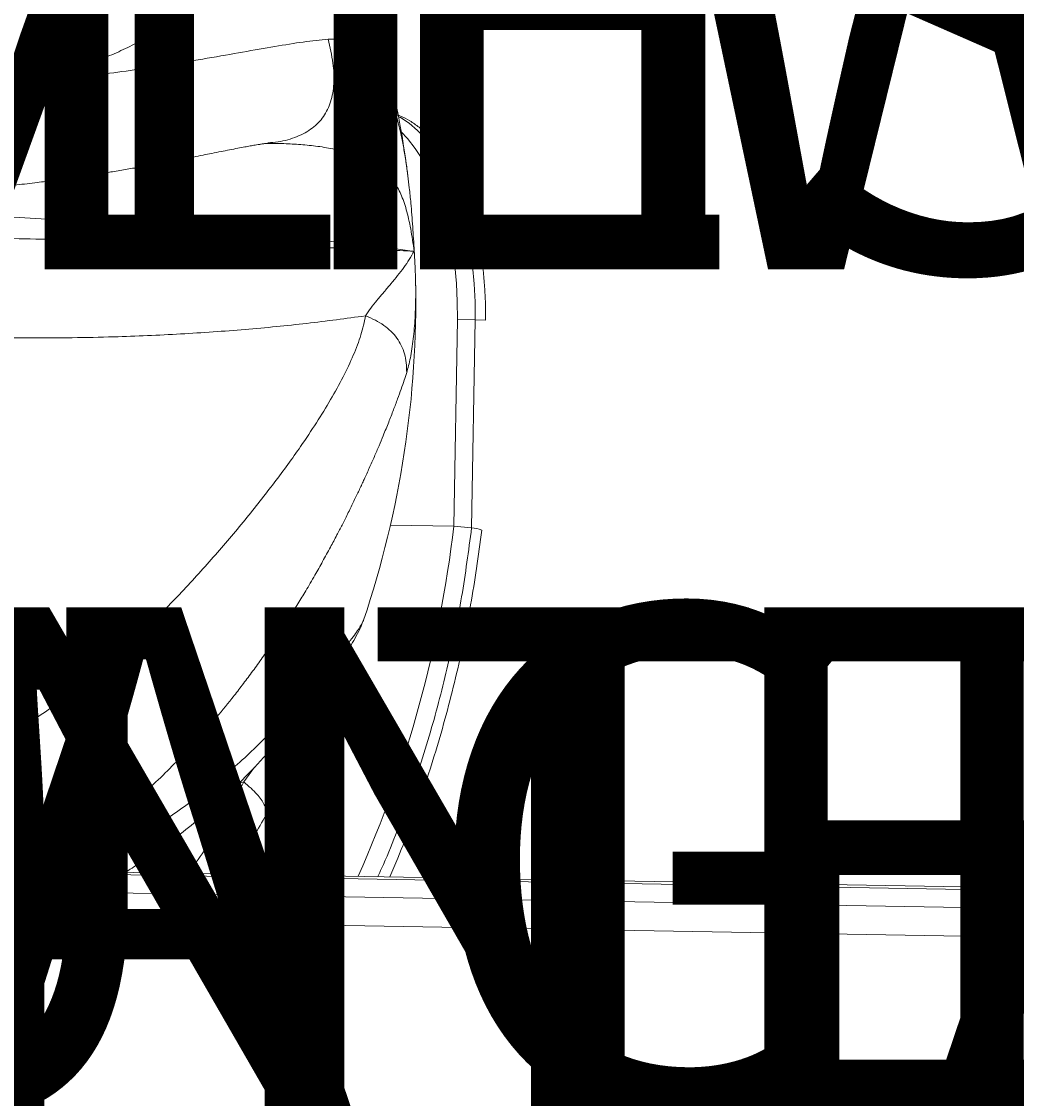
# Model space of a CAD drawing. Units: inches. Extents: x -6949 to 9393, y -112 to 179.
# Drawn here: x -50 to -44, y -44 to -38 of the extents above; entities that cross this region are included whole.
import ezdxf

# ---------------------------------------------------------------- set-up
doc = ezdxf.new("R2010")
doc.units = ezdxf.units.IN
doc.header["$MEASUREMENT"] = 0
doc.header["$PDMODE"] = 34
doc.header["$PDSIZE"] = -1
doc.layers.add('ENG PROJECT CONST', color=141, linetype='Continuous')
doc.layers.add('FR PROJECT TYP', color=11, linetype='Continuous')
doc.layers.add('ES PROJECT CONST', color=201, linetype='Continuous', plot=False)
doc.styles.add('Vortex annotative', font='arial.ttf')
doc.dimstyles.new('Vortex PROJECT', dxfattribs={"dimtxt": 0.046875, "dimasz": 0.0625, "dimexe": 0, "dimexo": 0, "dimgap": 0.03125, "dimtad": 0, "dimtih": 1, "dimtoh": 1, "dimdec": 0, "dimzin": 12, "dimdsep": 46, "dimlunit": 4, "dimtxsty": 'Vortex annotative', "dimcen": 0, "dimadec": 0, "dimazin": 0, "dimtfac": 1, "dimtdec": 0, "dimtofl": 0, "dimtmove": 0, "dimatfit": 3, "dimfxl": 1, "dimfrac": 1, "dimtolj": 1, "dimtzin": 12, "dimlwd": 18, "dimarcsym": 0})

# ---------------------------------------------------------------- blocks, each defined once
blk = doc.blocks.new('*D44')
at = {"layer": 'Defpoints', "color": 0, "transparency": 16777216}
for p in [(-73.1207, -51.3504), (-65.2345, -51.3504), (-64.4796, -51.7107), (-52.1002, -52.268), (-31.3211, -52.5852)]:
    blk.add_point(p, dxfattribs=at)
at = {"layer": 'FR PROJECT TYP', "color": 0, "lineweight": -2, "transparency": 16777216}
for p, q in [((-65.2345, -51.3504), (-31.3026, -51.3504)), ((-52.1002, -52.268), (-31.3443, -53.2023))]:
    blk.add_line(p, q, dxfattribs=at)
at = {"layer": 'FR PROJECT TYP', "color": 0, "lineweight": 18, "transparency": 16777216}
for start, end in [(5.65421, 11.30842), (346.11423, 351.76844)]:
    blk.add_arc((-72.4858, -51.3504), 41.1832, start, end, dxfattribs=at)
at = {"layer": 'FR PROJECT TYP', "color": 0, "transparency": 16777216}
for points in [[(-30.8267, -47.2594), (-32.1793, -47.3262), (-31.3026, -51.3504)], [(-32.401, -57.1829), (-31.0528, -57.3105), (-31.3443, -53.2023)]]:
    blk.add_solid(points, dxfattribs=at)
at = {"layer": 'FR PROJECT TYP', "color": 0, "transparency": 16777216, "insert": (-33.6822, -37.5541), "char_height": 3.046875, "attachment_point": 5, "style": 'Vortex annotative'}
blk.add_mtext("\\A1;INSTALLER TOUTES\\PLES VOIES D'EAU\\PÀ UNE PENTE DE 1-2%", dxfattribs=at)
blk = doc.blocks.new('*D45')
at = {"layer": 'Defpoints', "color": 0, "transparency": 16777216}
for p in [(-73.1207, -51.3504), (-65.2345, -51.3504), (-64.4796, -51.7107), (-52.1002, -52.268), (-31.3211, -52.5852)]:
    blk.add_point(p, dxfattribs=at)
at = {"layer": 'ENG PROJECT CONST', "color": 0, "lineweight": -2, "transparency": 16777216}
for p, q in [((-65.2345, -51.3504), (-31.3026, -51.3504)), ((-52.1002, -52.268), (-31.3443, -53.2023))]:
    blk.add_line(p, q, dxfattribs=at)
at = {"layer": 'ENG PROJECT CONST', "color": 0, "lineweight": 18, "transparency": 16777216}
for start, end in [(5.65421, 11.30842), (346.11423, 351.76844)]:
    blk.add_arc((-72.4858, -51.3504), 41.1832, start, end, dxfattribs=at)
at = {"layer": 'ENG PROJECT CONST', "color": 0, "transparency": 16777216}
for points in [[(-30.8267, -47.2594), (-32.1793, -47.3262), (-31.3026, -51.3504)], [(-32.401, -57.1829), (-31.0528, -57.3105), (-31.3443, -53.2023)]]:
    blk.add_solid(points, dxfattribs=at)
at = {"layer": 'ENG PROJECT CONST', "color": 0, "transparency": 16777216, "insert": (-33.6822, -37.5541), "char_height": 3.046875, "attachment_point": 5, "style": 'Vortex annotative'}
blk.add_mtext('\\A1;INSTALL ALL\\PWATERWAYS\\PAT A 1-2% SLOPE', dxfattribs=at)
blk = doc.blocks.new('*D62')
at = {"layer": 'Defpoints', "color": 0, "transparency": 16777216}
for p in [(-73.1207, -51.3504), (-65.2345, -51.3504), (-64.4796, -51.7107), (-52.1002, -52.268), (-31.3211, -52.5852)]:
    blk.add_point(p, dxfattribs=at)
at = {"layer": 'ES PROJECT CONST', "color": 0, "lineweight": -2, "transparency": 16777216}
for p, q in [((-65.2345, -51.3504), (-31.3026, -51.3504)), ((-52.1002, -52.268), (-31.3443, -53.2023))]:
    blk.add_line(p, q, dxfattribs=at)
at = {"layer": 'ES PROJECT CONST', "color": 0, "lineweight": 18, "transparency": 16777216}
for start, end in [(5.65421, 11.30842), (346.11423, 351.76844)]:
    blk.add_arc((-72.4858, -51.3504), 41.1832, start, end, dxfattribs=at)
at = {"layer": 'ES PROJECT CONST', "color": 0, "transparency": 16777216}
for points in [[(-30.8267, -47.2594), (-32.1793, -47.3262), (-31.3026, -51.3504)], [(-32.401, -57.1829), (-31.0528, -57.3105), (-31.3443, -53.2023)]]:
    blk.add_solid(points, dxfattribs=at)
at = {"layer": 'ES PROJECT CONST', "color": 0, "transparency": 16777216, "insert": (-33.6822, -37.5541), "char_height": 3.046875, "attachment_point": 5, "style": 'Vortex annotative'}
blk.add_mtext('\\A1;ALLE WASSERLÄUFE MÜSSEN\\PMIT 1-2% GEFÄLLE \\PEINGEBAUT WERDEN', dxfattribs=at)

msp = doc.modelspace()

# ---------------------------------------------------------------- linework, layer by layer
at = {"color": 7, "linetype": 'Continuous', "lineweight": 18}
for p, q in [((-47.1279, -40.6219), (-47.1062, -39.3793)), ((-46.9986, -39.3812), (-47.1062, -39.3793)), ((-47.0205, -40.631), (-46.9986, -39.3812)), ((-46.9373, -39.3823), (-46.9986, -39.3812)), ((-47.509, -40.6152), (-47.1279, -40.6219)), ((-47.1279, -40.6219), (-47.0205, -40.631)), ((-47.0205, -40.631), (-47.0205, -40.631)), ((-4.579, -43.4789), (-57.8554, -42.5489))]:
    msp.add_line(p, q, dxfattribs=at)
at = {"color": 8, "linetype": 'Continuous', "lineweight": 18}
for p, q in [((-48.3909, -42.1588), (-48.3271, -42.0705)), ((-48.3909, -42.1588), (-48.4251, -42.1692)), ((-4.5269, -43.4954), (-57.849, -42.5646)), ((-57.8032, -42.6743), (-4.3583, -43.6072)), ((-4.3199, -43.7799), (-57.7262, -42.8477))]:
    msp.add_line(p, q, dxfattribs=at)
at = {"color": 8, "linetype": 'Continuous', "lineweight": 18, "flags": 128}
msp.add_lwpolyline([(-46.9986, -39.3812), (-46.9992, -39.2722), (-47.0045, -39.164), (-47.0147, -39.0573), (-47.0295, -38.9531), (-47.049, -38.8519), (-47.0729, -38.7548), (-47.1011, -38.6623), (-47.1334, -38.5752), (-47.1695, -38.4942), (-47.2091, -38.4198), (-47.252, -38.3527), (-47.2977, -38.2933), (-47.3461, -38.2421), (-47.3966, -38.1994), (-47.449, -38.1657), (-47.4599, -38.1599)], dxfattribs=at)
at = {"color": 7, "linetype": 'Continuous', "lineweight": 18, "flags": 128}
msp.add_lwpolyline([(-47.1062, -39.3793), (-47.1068, -39.2703), (-47.1121, -39.1621), (-47.1223, -39.0555), (-47.1371, -38.9512), (-47.1566, -38.8501), (-47.1805, -38.7529), (-47.2087, -38.6604), (-47.241, -38.5733), (-47.2771, -38.4923), (-47.3167, -38.4179), (-47.3596, -38.3508), (-47.4053, -38.2914), (-47.4437, -38.2499)], dxfattribs=at)
at = {"color": 7, "linetype": 'Continuous', "lineweight": 18}
for centre, radius, start, end in [((-53.3563, -39.2702), 6, 7.22309, 25.68129), ((-53.3563, -39.2702), 6, 341.38499, 1.18786), ((-54.3322, -39.7857), 7.2526, 336.08165, 353.37926), ((-47.0285, -40.8103), 0.1795, 67.51836, 87.41664)]:
    msp.add_arc(centre, radius, start, end, dxfattribs=at)
at = {"color": 8, "linetype": 'Continuous', "lineweight": 18}
for points, knots in [([(-47.953, -36.6623), (-47.9536, -36.6611), (-47.9579, -36.6521), (-47.9661, -36.6404), (-47.9781, -36.6274), (-47.9896, -36.6214), (-48.0005, -36.62), (-48.0107, -36.622), (-48.0214, -36.6273), (-48.0304, -36.634), (-48.0373, -36.6403), (-48.0422, -36.6453), (-48.0474, -36.6509), (-48.0529, -36.6573), (-48.0586, -36.6645), (-48.0647, -36.6724), (-48.0717, -36.6821), (-48.0804, -36.6946), (-48.0916, -36.7115), (-48.1058, -36.7338), (-48.1223, -36.7607), (-48.1414, -36.7923), (-48.161, -36.8249), (-48.1825, -36.8607), (-48.205, -36.8974), (-48.23, -36.9371), (-48.2556, -36.9767), (-48.2819, -37.0163), (-48.3088, -37.0554), (-48.3362, -37.0939), (-48.3721, -37.1426), (-48.4182, -37.2017), (-48.4767, -37.2711), (-48.538, -37.3383), (-48.6042, -37.4049), (-48.6688, -37.464), (-48.7312, -37.5162), (-48.7881, -37.5603), (-48.847, -37.6025), (-48.9081, -37.6429), (-48.9712, -37.6812), (-49.0484, -37.7241), (-49.1413, -37.7698), (-49.2521, -37.816), (-49.3675, -37.8559), (-49.4873, -37.8892), (-49.6454, -37.9228), (-49.8476, -37.948), (-50.0985, -37.9551), (-50.2745, -37.9386), (-50.3625, -37.9303)], [0, 0, 0, 0, 0.003036, 0.023614, 0.045174, 0.067754, 0.084038, 0.100927, 0.118434, 0.135162, 0.142148, 0.149378, 0.156854, 0.164578, 0.172551, 0.180775, 0.189251, 0.200212, 0.213996, 0.230632, 0.250137, 0.268864, 0.289959, 0.307113, 0.327697, 0.347465, 0.366591, 0.385066, 0.402879, 0.42002, 0.436483, 0.46704, 0.496625, 0.525221, 0.552815, 0.582166, 0.60258, 0.622755, 0.642693, 0.662401, 0.681885, 0.701151, 0.730961, 0.760335, 0.789319, 0.817965, 0.846332, 0.897869, 0.948942, 1, 1, 1, 1]), ([(-47.8839, -37.6931), (-47.8604, -37.6932), (-47.813, -37.6933), (-47.7453, -37.721), (-47.6866, -37.7627), (-47.636, -37.815), (-47.5938, -37.8709), (-47.5558, -37.9352), (-47.5244, -38.0055), (-47.4998, -38.0686), (-47.4798, -38.1297), (-47.4621, -38.1934), (-47.4456, -38.2642), (-47.4308, -38.3368), (-47.4173, -38.4185), (-47.4084, -38.4782), (-47.4045, -38.5119), (-47.404, -38.5158)], [0, 0, 0, 0, 0.102268, 0.205563, 0.310579, 0.39002, 0.472843, 0.553181, 0.628298, 0.684104, 0.739011, 0.790537, 0.838217, 0.892698, 0.945303, 0.993552, 1, 1, 1, 1]), ([(-47.3658, -38.9686), (-47.3725, -38.9231), (-47.3856, -38.8334), (-47.4119, -38.7164), (-47.4451, -38.6215), (-47.483, -38.5557), (-47.5216, -38.5072), (-47.5571, -38.472), (-47.5982, -38.4453), (-47.6399, -38.4217), (-47.6854, -38.4007), (-47.7465, -38.3777), (-47.8315, -38.3577), (-47.9304, -38.339), (-48.0352, -38.3278), (-48.1361, -38.3217), (-48.2143, -38.3197), (-48.256, -38.3215), (-48.2671, -38.322)], [0, 0, 0, 0, 0.064468, 0.126994, 0.18845, 0.250288, 0.295223, 0.342158, 0.383393, 0.427596, 0.474906, 0.522856, 0.609448, 0.704298, 0.794241, 0.882289, 0.968504, 1, 1, 1, 1]), ([(-47.3577, -39.1492), (-47.3575, -39.1548), (-47.3562, -39.1962), (-47.357, -39.27), (-47.3608, -39.3823), (-47.3707, -39.4972), (-47.3874, -39.6126), (-47.4033, -39.6704), (-47.411, -39.6983)], [0, 0, 0, 0, 0.025406, 0.187083, 0.346328, 0.569187, 0.792044, 1, 1, 1, 1]), ([(-47.411, -39.6983), (-47.416, -39.7135), (-47.4262, -39.7446), (-47.4446, -39.7976), (-47.4659, -39.8569), (-47.4908, -39.9233), (-47.5194, -39.997), (-47.5487, -40.0694), (-47.5777, -40.1388), (-47.6056, -40.2037), (-47.6353, -40.271), (-47.6605, -40.3265), (-47.6801, -40.3688), (-47.694, -40.3987), (-47.7088, -40.4299), (-47.7243, -40.4623), (-47.7407, -40.496), (-47.7579, -40.531), (-47.7776, -40.5705), (-47.8017, -40.6184), (-47.8327, -40.6784), (-47.8714, -40.7514), (-47.9155, -40.8322), (-47.9652, -40.92), (-48.0147, -41.0048), (-48.0677, -41.0924), (-48.1214, -41.178), (-48.1788, -41.2663), (-48.2361, -41.3511), (-48.2932, -41.4325), (-48.3498, -41.5105), (-48.4058, -41.585), (-48.4775, -41.6771), (-48.5661, -41.7853), (-48.6731, -41.9078), (-48.7807, -42.0229), (-48.892, -42.1342), (-48.9963, -42.2309), (-49.0933, -42.315), (-49.1792, -42.3852), (-49.2659, -42.4519), (-49.3534, -42.5152), (-49.4415, -42.5747), (-49.536, -42.6349), (-49.6025, -42.6721), (-49.6386, -42.6924)], [0, 0, 0, 0, 0.0229515, 0.0470328, 0.072288, 0.0987619, 0.1265003, 0.1555494, 0.1764994, 0.1982277, 0.220751, 0.2422718, 0.2512591, 0.260561, 0.2701794, 0.2801163, 0.2903737, 0.3009538, 0.3118587, 0.3259609, 0.3436945, 0.3650962, 0.3901901, 0.4142826, 0.4414227, 0.4634917, 0.4899737, 0.5154053, 0.540012, 0.5637801, 0.5866966, 0.6087497, 0.629929, 0.6692416, 0.7073038, 0.744093, 0.7795934, 0.8173544, 0.8436179, 0.8695729, 0.8952244, 0.920579, 0.9456451, 0.9704323, 1, 1, 1, 1]), ([(-47.5849, -42.7282), (-47.5772, -42.7118), (-47.5085, -42.5647), (-47.4005, -42.2746), (-47.266, -41.8665), (-47.16, -41.4558), (-47.0758, -41.0465), (-47.0389, -40.7694), (-47.0205, -40.631)], [0, 0, 0, 0, 0.025413, 0.227268, 0.428438, 0.618894, 0.809544, 1, 1, 1, 1]), ([(-48.1318, -41.7559), (-48.098, -41.718), (-48.0302, -41.6419), (-47.942, -41.5425), (-47.8706, -41.46), (-47.8136, -41.3917), (-47.7687, -41.3347), (-47.7319, -41.2848), (-47.7076, -41.2519), (-47.6894, -41.2225), (-47.678, -41.2023), (-47.6717, -41.1898), (-47.6707, -41.1865), (-47.6704, -41.1854)], [0, 0, 0, 0, 0.1254375, 0.2521343, 0.3809433, 0.4783819, 0.5799692, 0.6785079, 0.7706436, 0.8390921, 0.9064395, 0.9696387, 1, 1, 1, 1]), ([(-49.4318, -42.696), (-49.4119, -42.6875), (-49.2943, -42.6372), (-49.0899, -42.5277), (-48.8227, -42.3635), (-48.572, -42.178), (-48.3371, -41.9755), (-48.2006, -41.8296), (-48.1318, -41.756)], [0, 0, 0, 0, 0.037494, 0.222154, 0.410825, 0.60344, 0.799884, 1, 1, 1, 1]), ([(-48.7269, -42.7083), (-48.6938, -42.6637), (-48.6122, -42.554), (-48.4976, -42.3712), (-48.4265, -42.2297), (-48.391, -42.159)], [0, 0, 0, 0, 0.254639, 0.62733, 1, 1, 1, 1]), ([(-48.3909, -42.1588), (-48.376, -42.1715), (-48.3473, -42.1958), (-48.3119, -42.2317), (-48.2849, -42.265), (-48.2664, -42.2959), (-48.2571, -42.324), (-48.2555, -42.3462), (-48.2599, -42.3573), (-48.2616, -42.3616)], [0, 0, 0, 0, 0.169015, 0.325843, 0.473989, 0.617599, 0.761208, 0.909355, 1, 1, 1, 1])]:
    msp.add_open_spline(points, degree=3, knots=knots, dxfattribs=at)
at = {"color": 7, "linetype": 'Continuous', "lineweight": 18}
for points, knots in [([(-50.3552, -38.0031), (-50.2729, -37.9987), (-50.108, -37.9898), (-49.8713, -37.9721), (-49.6437, -37.9515), (-49.4269, -37.928), (-49.2207, -37.9024), (-49.0244, -37.8751), (-48.8178, -37.8435), (-48.6053, -37.8081), (-48.3928, -37.7707), (-48.2001, -37.737), (-48.0266, -37.7087), (-47.9318, -37.6984), (-47.8839, -37.6932)], [0, 0, 0, 0, 0.07122, 0.142639, 0.214291, 0.285361, 0.356157, 0.427635, 0.499805, 0.595769, 0.693818, 0.793916, 0.896004, 1, 1, 1, 1]), ([(-47.8839, -37.6931), (-47.8726, -37.741), (-47.8517, -37.8297), (-47.8453, -37.958), (-47.863, -38.0689), (-47.9073, -38.1619), (-47.9782, -38.2344), (-48.0733, -38.2845), (-48.1655, -38.311), (-48.2258, -38.3153), (-48.2464, -38.3168)], [0, 0, 0, 0, 0.167212, 0.309899, 0.433563, 0.546521, 0.659478, 0.783143, 0.92583, 1, 1, 1, 1]), ([(-46.9373, -39.3823), (-46.9371, -39.3648), (-46.9365, -39.3144), (-46.9389, -39.2311), (-46.9456, -39.1332), (-46.9565, -39.0367), (-46.9716, -38.9422), (-46.9907, -38.8502), (-47.0139, -38.7613), (-47.0411, -38.676), (-47.0721, -38.5947), (-47.107, -38.518), (-47.1457, -38.4464), (-47.1882, -38.3804), (-47.2342, -38.3205), (-47.2836, -38.2675), (-47.336, -38.2218), (-47.3911, -38.1848), (-47.4345, -38.1609), (-47.4602, -38.1522), (-47.466, -38.1502)], [0, 0, 0, 0, 0.031225, 0.090172, 0.14916, 0.208206, 0.267341, 0.326598, 0.38601, 0.44561, 0.505428, 0.565484, 0.62578, 0.686277, 0.746847, 0.807208, 0.866992, 0.925766, 0.983168, 1, 1, 1, 1]), ([(-50.5316, -38.6307), (-50.4559, -38.6268), (-50.306, -38.6191), (-50.0996, -38.6036), (-49.9168, -38.5871), (-49.7644, -38.5711), (-49.6393, -38.5564), (-49.5391, -38.5436), (-49.4602, -38.5329), (-49.4006, -38.5245), (-49.3522, -38.5174), (-49.3064, -38.5105), (-49.2482, -38.5016), (-49.1757, -38.4899), (-49.0913, -38.4758), (-49.0051, -38.4608), (-48.9206, -38.4455), (-48.8391, -38.4303), (-48.7634, -38.4158), (-48.6959, -38.4026), (-48.6366, -38.3909), (-48.5806, -38.3798), (-48.5278, -38.3693), (-48.4755, -38.359), (-48.4281, -38.3499), (-48.3867, -38.3421), (-48.3579, -38.3369), (-48.3366, -38.3331), (-48.3208, -38.3304), (-48.3031, -38.3275), (-48.284, -38.3244), (-48.2642, -38.3215), (-48.2529, -38.3202), (-48.2469, -38.3195)], [0, 0, 0, 0, 0.06752, 0.133477, 0.191661, 0.242263, 0.28382, 0.318564, 0.346529, 0.367731, 0.383229, 0.399949, 0.419153, 0.449622, 0.484403, 0.520319, 0.556597, 0.593438, 0.629682, 0.662711, 0.692365, 0.720309, 0.752651, 0.783637, 0.81649, 0.84557, 0.870422, 0.881944, 0.896437, 0.915511, 0.939147, 0.967319, 1, 1, 1, 1]), ([(-47.404, -38.5158), (-47.4011, -38.5395), (-47.3946, -38.5919), (-47.3846, -38.6926), (-47.3741, -38.8203), (-47.3686, -38.9192), (-47.3658, -38.9686)], [0, 0, 0, 0, 0.175193, 0.389491, 0.694437, 1, 1, 1, 1]), ([(-51.4246, -38.6592), (-51.2378, -38.6719), (-50.8641, -38.6974), (-50.3124, -38.7318), (-49.7729, -38.7633), (-49.2509, -38.7952), (-48.7491, -38.8299), (-48.2678, -38.8694), (-47.805, -38.9143), (-47.5118, -38.9506), (-47.3658, -38.9687)], [0, 0, 0, 0, 0.126466, 0.253002, 0.379904, 0.505849, 0.630317, 0.754013, 0.87752, 1, 1, 1, 1]), ([(-47.3658, -38.9687), (-47.4802, -38.9637), (-47.71, -38.9537), (-48.0744, -38.9407), (-48.4523, -38.9281), (-48.8438, -38.9159), (-49.2829, -38.9035), (-49.773, -38.892), (-50.3151, -38.8844), (-50.8696, -38.8837), (-51.2475, -38.8906), (-51.4362, -38.894)], [0, 0, 0, 0, 0.097951, 0.196707, 0.295679, 0.394798, 0.494529, 0.62054, 0.747445, 0.873851, 1, 1, 1, 1]), ([(-47.6584, -39.3571), (-47.6483, -39.3413), (-47.6279, -39.3094), (-47.5887, -39.2626), (-47.5479, -39.214), (-47.4925, -39.1481), (-47.4261, -39.0687), (-47.3855, -39.0013), (-47.3658, -38.9687)], [0, 0, 0, 0, 0.11825, 0.239214, 0.369902, 0.50258, 0.759229, 1, 1, 1, 1]), ([(-47.3658, -38.9687), (-47.3636, -39.0027), (-47.3596, -39.0637), (-47.3583, -39.123), (-47.3577, -39.1492)], [0, 0, 0, 0, 0.559257, 1, 1, 1, 1]), ([(-47.6585, -39.3571), (-47.7753, -39.3727), (-48.0097, -39.404), (-48.3827, -39.4403), (-48.7702, -39.4679), (-49.2013, -39.4864), (-49.6761, -39.4925), (-50.1937, -39.4815), (-50.7209, -39.4539), (-51.0803, -39.4191), (-51.2598, -39.4017)], [0, 0, 0, 0, 0.110014, 0.220791, 0.332596, 0.445611, 0.58404, 0.723061, 0.861638, 1, 1, 1, 1]), ([(-50.8108, -42.0494), (-50.7648, -42.06), (-50.6735, -42.0809), (-50.5334, -42.0902), (-50.3928, -42.083), (-50.2362, -42.055), (-50.0661, -42.0015), (-49.8855, -41.9207), (-49.6806, -41.8053), (-49.4563, -41.6498), (-49.217, -41.4556), (-48.99, -41.2481), (-48.7746, -41.0309), (-48.571, -40.8075), (-48.3806, -40.582), (-48.2047, -40.359), (-48.0634, -40.1649), (-47.9521, -39.9988), (-47.8661, -39.8592), (-47.7915, -39.7234), (-47.7301, -39.5935), (-47.6828, -39.4701), (-47.6666, -39.3949), (-47.6584, -39.3572)], [0, 0, 0, 0, 0.029418, 0.05848, 0.087483, 0.116759, 0.156117, 0.195497, 0.235257, 0.295905, 0.356993, 0.418567, 0.480964, 0.544397, 0.608433, 0.672501, 0.736856, 0.780085, 0.823701, 0.867841, 0.912025, 0.956014, 1, 1, 1, 1]), ([(-47.6584, -39.3571), (-47.6385, -39.3654), (-47.6001, -39.3813), (-47.5485, -39.4128), (-47.5048, -39.4487), (-47.4692, -39.4897), (-47.4419, -39.5354), (-47.4231, -39.5858), (-47.412, -39.6407), (-47.4114, -39.6786), (-47.411, -39.6983)], [0, 0, 0, 0, 0.1368323, 0.2637979, 0.3837355, 0.5, 0.6162645, 0.7362021, 0.8631677, 1, 1, 1, 1]), ([(-47.5129, -42.7295), (-47.4967, -42.692), (-47.4507, -42.5853), (-47.3816, -42.4058), (-47.3052, -42.1916), (-47.2357, -41.9746), (-47.1726, -41.7554), (-47.1162, -41.5343), (-47.067, -41.3141), (-47.0255, -41.0942), (-46.9895, -40.8719), (-46.9692, -40.7215), (-46.9589, -40.6446)], [0, 0, 0, 0, 0.057329, 0.163153, 0.268895, 0.374502, 0.479928, 0.585127, 0.690119, 0.791459, 0.893409, 1, 1, 1, 1]), ([(-48.2139, -41.9483), (-48.1828, -41.9115), (-48.125, -41.8431), (-48.0521, -41.7546), (-47.9952, -41.6838), (-47.9492, -41.6253), (-47.9088, -41.5725), (-47.8717, -41.5226), (-47.8364, -41.4734), (-47.8042, -41.4264), (-47.7745, -41.3817), (-47.7427, -41.3319), (-47.7122, -41.2785), (-47.6855, -41.2255), (-47.6751, -41.1984), (-47.67, -41.1849)], [0, 0, 0, 0, 0.114837, 0.213204, 0.295029, 0.360435, 0.422607, 0.488823, 0.550608, 0.616824, 0.682582, 0.749464, 0.827381, 0.914475, 1, 1, 1, 1]), ([(-47.8389, -41.4766), (-47.8442, -41.4897), (-47.8653, -41.5421), (-47.9067, -41.6378), (-47.944, -41.7228), (-47.9653, -41.7681), (-47.9663, -41.7703)], [0, 0, 0, 0, 0.132288, 0.530578, 0.976999, 1, 1, 1, 1]), ([(-48.2607, -42.3621), (-48.238, -42.3201), (-48.1949, -42.2404), (-48.1331, -42.1223), (-48.0788, -42.0149), (-48.0327, -41.9194), (-47.9955, -41.8394), (-47.9751, -41.7911), (-47.966, -41.7698)], [0, 0, 0, 0, 0.2203263, 0.4180776, 0.6039758, 0.7639299, 0.8953529, 1, 1, 1, 1]), ([(-48.1318, -41.7559), (-48.1413, -41.7915), (-48.1589, -41.8573), (-48.1887, -41.9243), (-48.215, -41.9474), (-48.2188, -41.9508)], [0, 0, 0, 0, 0.5008468, 0.9282355, 1, 1, 1, 1]), ([(-49.1035, -42.7017), (-49.0935, -42.6955), (-49.0543, -42.6712), (-48.9815, -42.6231), (-48.88, -42.5527), (-48.7649, -42.467), (-48.6379, -42.365), (-48.5015, -42.2452), (-48.3573, -42.1067), (-48.2655, -42.0055), (-48.2173, -41.9523)], [0, 0, 0, 0, 0.028963, 0.114322, 0.217391, 0.338119, 0.476529, 0.632749, 0.80707, 1, 1, 1, 1]), ([(-48.4728, -42.7127), (-48.4711, -42.7102), (-48.4492, -42.6779), (-48.4044, -42.6084), (-48.3354, -42.4971), (-48.2897, -42.4155), (-48.2648, -42.3713)], [0, 0, 0, 0, 0.02213, 0.287416, 0.61322, 1, 1, 1, 1]), ([(-48.2616, -42.3616), (-48.2622, -42.365), (-48.2627, -42.3686), (-48.2648, -42.3712), (-48.2649, -42.3713)], [0, 0, 0, 0, 0.981404, 1, 1, 1, 1])]:
    msp.add_open_spline(points, degree=3, knots=knots, dxfattribs=at)

# ---------------------------------------------------------------- dimensions: what is measured, and where the dimension line sits
at = {"layer": 'ENG PROJECT CONST'}
dim = msp.add_angular_dim_2l(base=(-31.3211, -52.5852), line1=((-64.4796, -51.7107), (-52.1002, -52.268)), line2=((-73.1207, -51.3504), (-65.2345, -51.3504)), text='INSTALL ALL\\PWATERWAYS\\PAT A 1-2% SLOPE', dimstyle='Vortex PROJECT', override={"dimscale": 0, "dimtix": 0, "dimtofl": 0, "dimtmove": 0, "dimatfit": 1}, dxfattribs=at)
dim.commit()
dim.dimension.update_dxf_attribs({"geometry": '*D45', "text_midpoint": (-33.6822, -37.5541), "dimtype": 130})
at = {"layer": 'ES PROJECT CONST'}
dim = msp.add_angular_dim_2l(base=(-31.3211, -52.5852), line1=((-64.4796, -51.7107), (-52.1002, -52.268)), line2=((-73.1207, -51.3504), (-65.2345, -51.3504)), text='ALLE WASSERLÄUFE MÜSSEN\\PMIT 1-2% GEFÄLLE \\PEINGEBAUT WERDEN', dimstyle='Vortex PROJECT', override={"dimscale": 0, "dimtix": 0, "dimtofl": 0, "dimtmove": 0, "dimatfit": 1}, dxfattribs=at)
dim.commit()
dim.dimension.update_dxf_attribs({"geometry": '*D62', "text_midpoint": (-33.6822, -37.5541), "dimtype": 130})
at = {"layer": 'FR PROJECT TYP'}
dim = msp.add_angular_dim_2l(base=(-31.3211, -52.5852), line1=((-64.4796, -51.7107), (-52.1002, -52.268)), line2=((-73.1207, -51.3504), (-65.2345, -51.3504)), text="INSTALLER TOUTES\\PLES VOIES D'EAU\\PÀ UNE PENTE DE 1-2%", dimstyle='Vortex PROJECT', override={"dimscale": 0, "dimtix": 0, "dimtofl": 0, "dimtmove": 0, "dimatfit": 1}, dxfattribs=at)
dim.commit()
dim.dimension.update_dxf_attribs({"geometry": '*D44', "text_midpoint": (-33.6822, -37.5541), "dimtype": 130})

doc.saveas('drawing.dxf')
